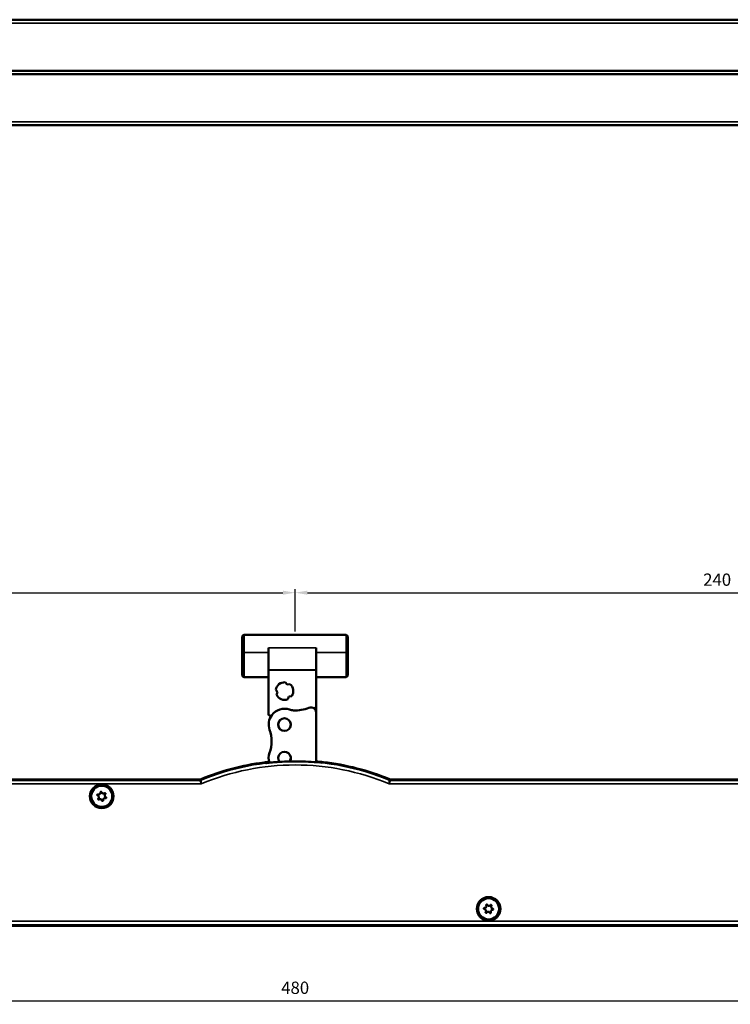
# Model space of a CAD drawing. Units: millimetres. Extents: x 1864 to 5371, y 1271 to 3734.
# Drawn here: x 2298 to 2500, y 2507 to 2787 of the extents above; entities that cross this region are included whole.
import ezdxf

# ---------------------------------------------------------------- set-up
doc = ezdxf.new("R2010")
doc.units = ezdxf.units.MM
for name, color, linetype, lineweight in [('AM_5', 3, 'Continuous', 25), ('Sichtbar (ISO)', 7, 'Continuous', 50), ('Sichtbar schmal (ISO)', 3, 'Continuous', 35)]:
    doc.layers.add(name, color=color, linetype=linetype, lineweight=lineweight)
doc.styles.get("Standard").update_dxf_attribs({"font": 'ISOCP.SHX'})
doc.dimstyles.new('AM_ISO$0', dxfattribs={"dimtxt": 3.5, "dimasz": 3.5, "dimexe": 1, "dimexo": 1, "dimgap": 1.5, "dimtad": 1, "dimdsep": 46, "dimtxsty": 'Standard', "dimcen": 0, "dimclrd": 256, "dimclre": 256, "dimclrt": 2, "dimadec": 0, "dimazin": 2, "dimtp": 0.1, "dimtm": 0.1, "dimtfac": 0.71, "dimtdec": 3, "dimtmove": 0, "dimatfit": 3, "dimfxl": 0, "dimlwd": -1, "dimlwe": -1, "dimarcsym": 0})

# ---------------------------------------------------------------- blocks, each defined once
blk = doc.blocks.new('*D26')
at = {"layer": 'AM_5', "linetype": 'ByBlock'}
for p, q in [((2136.74, 2533.15), (2136.74, 2506.51)), ((2616.74, 2533.15), (2616.74, 2506.51)), ((2140.24, 2507.51), (2613.24, 2507.51))]:
    blk.add_line(p, q, dxfattribs=at)
at = {"layer": 'AM_5'}
for points in [[(2140.24, 2508.1), (2140.24, 2506.93), (2136.74, 2507.51)], [(2613.24, 2508.1), (2613.24, 2506.93), (2616.74, 2507.51)]]:
    blk.add_solid(points, dxfattribs=at)
at = {"layer": 'Defpoints', "color": 0}
for p in [(2136.74, 2534.15), (2616.74, 2534.15), (2616.74, 2507.51)]:
    blk.add_point(p, dxfattribs=at)
at = {"layer": 'AM_5', "color": 2, "insert": (2376.74, 2510.76), "char_height": 3.5, "attachment_point": 5}
blk.add_mtext('480', dxfattribs=at)
blk = doc.blocks.new('*D27')
at = {"layer": 'AM_5', "linetype": 'ByBlock'}
for p, q in [((2376.74, 2612.56), (2376.74, 2624.56)), ((2380.24, 2623.56), (2613.24, 2623.56)), ((2616.74, 2566.25), (2616.74, 2624.56))]:
    blk.add_line(p, q, dxfattribs=at)
at = {"layer": 'AM_5'}
for points in [[(2380.24, 2624.14), (2380.24, 2622.97), (2376.74, 2623.56)], [(2613.24, 2624.14), (2613.24, 2622.97), (2616.74, 2623.56)]]:
    blk.add_solid(points, dxfattribs=at)
at = {"layer": 'Defpoints', "color": 0}
for p in [(2616.74, 2623.56), (2376.74, 2611.56), (2616.74, 2565.25)]:
    blk.add_point(p, dxfattribs=at)
at = {"layer": 'AM_5', "color": 2, "insert": (2496.74, 2626.81), "char_height": 3.5, "attachment_point": 5}
blk.add_mtext('240', dxfattribs=at)
blk = doc.blocks.new('*D28')
at = {"layer": 'AM_5', "linetype": 'ByBlock'}
for p, q in [((2136.74, 2566.25), (2136.74, 2624.56)), ((2140.24, 2623.56), (2373.24, 2623.56)), ((2376.74, 2612.56), (2376.74, 2624.56))]:
    blk.add_line(p, q, dxfattribs=at)
at = {"layer": 'AM_5'}
for points in [[(2140.24, 2624.14), (2140.24, 2622.97), (2136.74, 2623.56)], [(2373.24, 2624.14), (2373.24, 2622.97), (2376.74, 2623.56)]]:
    blk.add_solid(points, dxfattribs=at)
at = {"layer": 'Defpoints', "color": 0}
for p in [(2376.74, 2623.56), (2376.74, 2611.56), (2136.74, 2565.25)]:
    blk.add_point(p, dxfattribs=at)
at = {"layer": 'AM_5', "color": 2, "insert": (2256.74, 2626.81), "char_height": 3.5, "attachment_point": 5}
blk.add_mtext('240', dxfattribs=at)

msp = doc.modelspace()

# ---------------------------------------------------------------- linework, layer by layer
at = {"layer": 'Sichtbar (ISO)'}
for p, q in [((2612.22, 2786.503), (2141.261, 2786.503)), ((2141.025, 2772.003), (2612.456, 2772.003)), ((2612.491, 2771.003), (2140.99, 2771.003)), ((2141.226, 2756.503), (2612.255, 2756.503)), ((2361.7, 2606.557), (2361.7, 2611.057)), ((2391.2, 2611.557), (2362.2, 2611.557)), ((2391.7, 2611.057), (2391.7, 2606.557)), ((2369.2, 2607.84), (2369.2, 2601.62)), ((2382.7, 2601.62), (2382.7, 2607.84)), ((2361.7, 2606.557), (2361.7, 2600.057)), ((2391.7, 2600.057), (2391.7, 2606.557)), ((2369.2, 2601.492), (2369.2, 2601.62)), ((2369.2, 2589.057), (2369.2, 2601.492)), ((2382.7, 2601.62), (2382.7, 2601.492)), ((2382.7, 2601.492), (2382.7, 2591.189)), ((2369.2, 2599.557), (2362.2, 2599.557)), ((2391.2, 2599.557), (2382.7, 2599.557)), ((2371.723, 2595.28), (2371.222, 2595.907)), ((2373.926, 2598.072), (2374.427, 2597.445)), ((2374.427, 2597.445), (2375.221, 2597.566)), ((2371.431, 2594.532), (2371.723, 2595.28)), ((2374.95, 2594.021), (2374.659, 2593.273)), ((2375.744, 2594.142), (2374.95, 2594.021)), ((2382.7, 2591.189), (2382.7, 2589.457)), ((2382.7, 2589.457), (2382.7, 2575.346)), ((2367.831, 2575.25), (2367.831, 2575.285)), ((2368.34, 2575.161), (2368.34, 2575.324)), ((2368.54, 2575.222), (2368.54, 2575.121)), ((2370.94, 2575.351), (2370.94, 2575.354)), ((2376.94, 2575.596), (2376.94, 2575.592)), ((2384.04, 2575.222), (2384.04, 2575.323)), ((2384.24, 2575.264), (2384.24, 2575.427)), ((2384.75, 2575.395), (2384.75, 2575.359)), ((2140.99, 2570.454), (2349.581, 2570.454)), ((2349.588, 2570.419), (2141.025, 2570.419)), ((2612.456, 2570.419), (2403.893, 2570.419)), ((2403.9, 2570.454), (2612.491, 2570.454)), ((2612.491, 2528.854), (2140.99, 2528.854)), ((2141.025, 2528.889), (2612.456, 2528.889))]:
    msp.add_line(p, q, dxfattribs=at)
for centre, radius in [((2373.7, 2586.057), 1.805), ((2373.7, 2586.057), 1.79), ((2321.74, 2565.654), 3.219), ((2321.74, 2565.654), 3), ((2431.74, 2533.654), 3.219), ((2431.74, 2533.654), 3)]:
    msp.add_circle(centre, radius, dxfattribs=at)
for centre, radius, start, end in [((2362.2, 2611.057), 0.5, 90, 180), ((2391.2, 2611.057), 0.5, 0, 90), ((2362.2, 2600.057), 0.5, 180, 270), ((2391.2, 2600.057), 0.5, 270, 0), ((2373.7, 2595.582), 2.5, 84.82899, 172.53655), ((2373.7, 2595.582), 2.5, 324.82899, 52.53655), ((2373.7, 2595.582), 2.5, 204.82899, 292.53655), ((2373.7, 2586.057), 4.5, 70.93419, 143.1301), ((2376.477, 2594.091), 4, 250.93419, 266.90986), ((2376.8, 2600.082), 10, 266.90986, 292.49537), ((2381.2, 2589.457), 1.5, 60, 112.49537), ((2382.2, 2591.189), 0.5, 240, 0), ((2381.2, 2589.457), 1.5, 0, 60), ((2369.7, 2589.057), 0.5, 180, 323.1301), ((2373.7, 2586.057), 4.5, 143.1301, 199.17462), ((2360.005, 2590.82), 10, 340.82538, 346.93587), ((2360.005, 2581.295), 10, 340.82538, 19.17462), ((2373.7, 2576.532), 4.5, 160.82538, 197.03751), ((2373.7, 2576.532), 1.805, 328.0198, 216.90422), ((2373.7, 2576.532), 1.79, 327.70472, 217.2193), ((2376.74, 2505.854), 70, 97.31241, 112.49042), ((2376.74, 2505.854), 69.965, 97.27111, 112.49602), ((2376.74, 2505.854), 69.976, 96.07432, 96.89452), ((2376.74, 2505.704), 70, 96.0455, 96.72724), ((2376.74, 2505.854), 69.747, 95.01745, 96.51632), ((2376.74, 2505.854), 69.962, 93.77443, 93.788), ((2376.74, 2505.854), 69.962, 91.13779, 91.15135), ((2376.74, 2505.854), 69.747, 84.22729, 89.58926), ((2376.74, 2505.854), 69.976, 83.8472, 85.11405), ((2376.74, 2505.704), 70, 84.01398, 85.11576), ((2376.74, 2505.854), 69.965, 67.50398, 83.4713), ((2376.74, 2505.854), 70, 67.50958, 83.4297)]:
    msp.add_arc(centre, radius, start, end, dxfattribs=at)
for centre, major_axis, ratio, start_param, end_param in [((2373.396, 2505.854), (69.733, 0), 0.9988494, 1.6433619, 1.6506905), ((2351.635, 2505.854), (-75.377, 0), 0.9429048, 4.4863911, 4.4950973), ((2376.74, 2505.829), (0, -69.763), 0.9999999, 3.1444595, 3.2248268), ((2376.74, 2505.829), (0, -69.763), 0.9999999, 3.1387258, 3.1444595), ((2401.958, 2505.854), (-75.715, 0), 0.9429048, 4.9424076, 4.9511006), ((2380.087, 2505.854), (69.776, 0), 0.9988494, 1.5039149, 1.5112323)]:
    msp.add_ellipse(centre, major_axis=major_axis, ratio=ratio, start_param=start_param, end_param=end_param, dxfattribs=at)
for points, knots in [([(2368.525, 2575.121), (2368.527, 2575.12), (2368.535, 2575.121), (2368.563, 2575.123), (2368.587, 2575.125), (2368.64, 2575.13), (2368.674, 2575.134), (2368.748, 2575.142), (2368.788, 2575.146), (2368.825, 2575.151)], [0.092208755, 0.092208755, 0.092208755, 0.092208755, 0.102003431, 0.102003431, 0.113294849, 0.113294849, 0.124667867, 0.124667867, 0.135981097, 0.135981097, 0.135981097, 0.135981097]), ([(2370.64, 2575.334), (2370.678, 2575.337), (2370.718, 2575.341), (2370.792, 2575.346), (2370.825, 2575.349), (2370.879, 2575.352), (2370.902, 2575.354), (2370.933, 2575.355), (2370.94, 2575.355), (2370.94, 2575.354), (2370.94, 2575.354), (2370.94, 2575.354), (2370.94, 2575.354)], [0.135945455, 0.135945455, 0.135945455, 0.135945455, 0.147229472, 0.147229472, 0.158559454, 0.158559454, 0.169865573, 0.169865573, 0.181171693, 0.181171693, 0.181171693, 0.181215238, 0.181215238, 0.181215238, 0.181215238]), ([(2376.94, 2575.596), (2376.94, 2575.596), (2376.94, 2575.596), (2376.94, 2575.596), (2376.94, 2575.596), (2376.948, 2575.597), (2376.979, 2575.598), (2377.002, 2575.599), (2377.055, 2575.599), (2377.089, 2575.6), (2377.163, 2575.6), (2377.203, 2575.6), (2377.24, 2575.599)], [0.180824448, 0.180824448, 0.180824448, 0.180824448, 0.180825949, 0.180825949, 0.180825949, 0.192128301, 0.192128301, 0.203430652, 0.203430652, 0.214732066, 0.214732066, 0.226029726, 0.226029726, 0.226029726, 0.226029726]), ([(2383.756, 2575.247), (2383.793, 2575.244), (2383.833, 2575.24), (2383.907, 2575.233), (2383.941, 2575.23), (2383.994, 2575.225), (2384.017, 2575.223), (2384.046, 2575.221), (2384.053, 2575.221), (2384.055, 2575.222)], [0.136038275, 0.136038275, 0.136038275, 0.136038275, 0.14734212, 0.14734212, 0.158698884, 0.158698884, 0.169991834, 0.169991834, 0.179781404, 0.179781404, 0.179781404, 0.179781404]), ([(2349.581, 2570.454), (2349.646, 2570.454), (2349.712, 2570.461), (2349.84, 2570.486), (2349.903, 2570.505), (2349.963, 2570.53)], [0, 0, 0, 0, 0.019639357, 0.019639357, 0.039278713, 0.039278713, 0.039278713, 0.039278713]), ([(2349.97, 2570.495), (2349.91, 2570.47), (2349.847, 2570.451), (2349.719, 2570.426), (2349.653, 2570.419), (2349.588, 2570.419)], [0, 0, 0, 0, 0.019644256, 0.019644256, 0.039288515, 0.039288515, 0.039288515, 0.039288515]), ([(2403.893, 2570.419), (2403.827, 2570.419), (2403.762, 2570.426), (2403.634, 2570.451), (2403.571, 2570.47), (2403.51, 2570.495)], [0, 0, 0, 0, 0.019644258, 0.019644258, 0.039288515, 0.039288515, 0.039288515, 0.039288515]), ([(2403.517, 2570.53), (2403.578, 2570.505), (2403.641, 2570.486), (2403.769, 2570.461), (2403.834, 2570.454), (2403.9, 2570.454)], [0, 0, 0, 0, 0.019639356, 0.019639356, 0.039278713, 0.039278713, 0.039278713, 0.039278713]), ([(2320.587, 2565.875), (2320.566, 2565.883), (2320.545, 2565.895), (2320.509, 2565.927), (2320.495, 2565.947), (2320.475, 2565.988), (2320.469, 2566.012), (2320.467, 2566.059), (2320.471, 2566.083), (2320.486, 2566.126), (2320.498, 2566.147), (2320.53, 2566.182), (2320.55, 2566.197), (2320.59, 2566.216), (2320.614, 2566.222), (2320.662, 2566.225), (2320.687, 2566.221), (2320.708, 2566.213)], [-0.054625121, -0.054625121, -0.054625121, -0.054625121, -0.047724743, -0.047724743, -0.040824364, -0.040824364, -0.034068462, -0.034068462, -0.027312561, -0.027312561, -0.020556659, -0.020556659, -0.013800757, -0.013800757, -0.006900378, -0.006900378, 0, 0, 0, 0]), ([(2320.74, 2565.04), (2320.756, 2565.053), (2320.771, 2565.068), (2320.83, 2565.132), (2320.863, 2565.19), (2320.905, 2565.306), (2320.915, 2565.372), (2320.909, 2565.502), (2320.892, 2565.567), (2320.839, 2565.679), (2320.8, 2565.733), (2320.703, 2565.821), (2320.645, 2565.855), (2320.587, 2565.875)], [-0.099211365, -0.099211365, -0.099211365, -0.099211365, -0.09306833, -0.09306833, -0.07437097, -0.07437097, -0.055907368, -0.055907368, -0.037443767, -0.037443767, -0.018721883, -0.018721883, 0, 0, 0, 0]), ([(2320.972, 2564.766), (2320.955, 2564.751), (2320.934, 2564.739), (2320.888, 2564.724), (2320.864, 2564.722), (2320.819, 2564.726), (2320.795, 2564.732), (2320.753, 2564.754), (2320.734, 2564.769), (2320.705, 2564.804), (2320.693, 2564.825), (2320.678, 2564.87), (2320.675, 2564.894), (2320.679, 2564.939), (2320.685, 2564.963), (2320.707, 2565.006), (2320.723, 2565.025), (2320.74, 2565.04)], [-0.054625121, -0.054625121, -0.054625121, -0.054625121, -0.047724743, -0.047724743, -0.040824364, -0.040824364, -0.034068462, -0.034068462, -0.027312561, -0.027312561, -0.020556659, -0.020556659, -0.013800757, -0.013800757, -0.006900378, -0.006900378, 0, 0, 0, 0]), ([(2320.708, 2566.213), (2320.728, 2566.206), (2320.748, 2566.2), (2320.833, 2566.182), (2320.9, 2566.182), (2321.021, 2566.204), (2321.083, 2566.228), (2321.193, 2566.298), (2321.24, 2566.345), (2321.311, 2566.447), (2321.338, 2566.508), (2321.366, 2566.637), (2321.366, 2566.703), (2321.355, 2566.764)], [-0.099211365, -0.099211365, -0.099211365, -0.099211365, -0.09306833, -0.09306833, -0.07437097, -0.07437097, -0.055907368, -0.055907368, -0.037443767, -0.037443767, -0.018721883, -0.018721883, 0, 0, 0, 0]), ([(2321.772, 2564.48), (2321.769, 2564.501), (2321.763, 2564.522), (2321.737, 2564.605), (2321.704, 2564.663), (2321.624, 2564.756), (2321.572, 2564.798), (2321.456, 2564.858), (2321.392, 2564.876), (2321.269, 2564.886), (2321.202, 2564.879), (2321.077, 2564.839), (2321.019, 2564.806), (2320.972, 2564.766)], [-0.099211365, -0.099211365, -0.099211365, -0.099211365, -0.09306833, -0.09306833, -0.07437097, -0.07437097, -0.055907368, -0.055907368, -0.037443767, -0.037443767, -0.018721883, -0.018721883, 0, 0, 0, 0]), ([(2321.355, 2566.764), (2321.351, 2566.786), (2321.351, 2566.81), (2321.361, 2566.857), (2321.371, 2566.88), (2321.397, 2566.917), (2321.414, 2566.934), (2321.454, 2566.96), (2321.477, 2566.968), (2321.522, 2566.976), (2321.546, 2566.976), (2321.593, 2566.966), (2321.615, 2566.957), (2321.652, 2566.931), (2321.669, 2566.914), (2321.695, 2566.873), (2321.704, 2566.85), (2321.708, 2566.828)], [-0.054625121, -0.054625121, -0.054625121, -0.054625121, -0.047724743, -0.047724743, -0.040824364, -0.040824364, -0.034068462, -0.034068462, -0.027312561, -0.027312561, -0.020556659, -0.020556659, -0.013800757, -0.013800757, -0.006900378, -0.006900378, 0, 0, 0, 0]), ([(2321.708, 2566.828), (2321.712, 2566.807), (2321.717, 2566.786), (2321.744, 2566.704), (2321.777, 2566.646), (2321.857, 2566.552), (2321.908, 2566.51), (2322.024, 2566.45), (2322.089, 2566.433), (2322.212, 2566.422), (2322.279, 2566.429), (2322.404, 2566.47), (2322.462, 2566.503), (2322.508, 2566.543)], [-0.099211365, -0.099211365, -0.099211365, -0.099211365, -0.09306833, -0.09306833, -0.07437097, -0.07437097, -0.055907368, -0.055907368, -0.037443767, -0.037443767, -0.018721883, -0.018721883, 0, 0, 0, 0]), ([(2322.773, 2565.095), (2322.753, 2565.102), (2322.732, 2565.108), (2322.648, 2565.126), (2322.581, 2565.127), (2322.46, 2565.105), (2322.398, 2565.081), (2322.288, 2565.01), (2322.24, 2564.963), (2322.17, 2564.862), (2322.142, 2564.8), (2322.115, 2564.672), (2322.115, 2564.605), (2322.126, 2564.545)], [-0.099211365, -0.099211365, -0.099211365, -0.099211365, -0.09306833, -0.09306833, -0.07437097, -0.07437097, -0.055907368, -0.055907368, -0.037443767, -0.037443767, -0.018721883, -0.018721883, 0, 0, 0, 0]), ([(2322.508, 2566.543), (2322.526, 2566.557), (2322.547, 2566.569), (2322.593, 2566.584), (2322.617, 2566.587), (2322.662, 2566.583), (2322.686, 2566.576), (2322.728, 2566.555), (2322.747, 2566.539), (2322.776, 2566.505), (2322.788, 2566.484), (2322.803, 2566.438), (2322.805, 2566.414), (2322.802, 2566.369), (2322.795, 2566.345), (2322.774, 2566.303), (2322.758, 2566.284), (2322.741, 2566.269)], [-0.054625121, -0.054625121, -0.054625121, -0.054625121, -0.047724743, -0.047724743, -0.040824364, -0.040824364, -0.034068462, -0.034068462, -0.027312561, -0.027312561, -0.020556659, -0.020556659, -0.013800757, -0.013800757, -0.006900378, -0.006900378, 0, 0, 0, 0]), ([(2322.741, 2566.269), (2322.725, 2566.255), (2322.709, 2566.24), (2322.651, 2566.176), (2322.617, 2566.118), (2322.576, 2566.003), (2322.565, 2565.937), (2322.572, 2565.806), (2322.589, 2565.742), (2322.641, 2565.63), (2322.681, 2565.575), (2322.778, 2565.487), (2322.836, 2565.454), (2322.894, 2565.433)], [-0.099211365, -0.099211365, -0.099211365, -0.099211365, -0.09306833, -0.09306833, -0.07437097, -0.07437097, -0.055907368, -0.055907368, -0.037443767, -0.037443767, -0.018721883, -0.018721883, 0, 0, 0, 0]), ([(2322.894, 2565.433), (2322.915, 2565.426), (2322.936, 2565.413), (2322.972, 2565.381), (2322.986, 2565.361), (2323.005, 2565.32), (2323.011, 2565.297), (2323.014, 2565.249), (2323.01, 2565.225), (2322.995, 2565.183), (2322.983, 2565.162), (2322.951, 2565.126), (2322.931, 2565.112), (2322.89, 2565.092), (2322.867, 2565.086), (2322.818, 2565.084), (2322.794, 2565.088), (2322.773, 2565.095)], [-0.054625121, -0.054625121, -0.054625121, -0.054625121, -0.047724743, -0.047724743, -0.040824364, -0.040824364, -0.034068462, -0.034068462, -0.027312561, -0.027312561, -0.020556659, -0.020556659, -0.013800757, -0.013800757, -0.006900378, -0.006900378, 0, 0, 0, 0]), ([(2322.126, 2564.545), (2322.13, 2564.523), (2322.13, 2564.498), (2322.119, 2564.451), (2322.109, 2564.429), (2322.084, 2564.392), (2322.066, 2564.375), (2322.026, 2564.349), (2322.004, 2564.34), (2321.959, 2564.332), (2321.935, 2564.332), (2321.888, 2564.342), (2321.866, 2564.352), (2321.829, 2564.378), (2321.811, 2564.395), (2321.785, 2564.435), (2321.777, 2564.458), (2321.772, 2564.48)], [-0.054625121, -0.054625121, -0.054625121, -0.054625121, -0.047724743, -0.047724743, -0.040824364, -0.040824364, -0.034068462, -0.034068462, -0.027312561, -0.027312561, -0.020556659, -0.020556659, -0.013800757, -0.013800757, -0.006900378, -0.006900378, 0, 0, 0, 0]), ([(2430.569, 2533.568), (2430.547, 2533.57), (2430.523, 2533.576), (2430.48, 2533.598), (2430.461, 2533.614), (2430.432, 2533.648), (2430.42, 2533.669), (2430.405, 2533.715), (2430.403, 2533.739), (2430.406, 2533.784), (2430.413, 2533.808), (2430.435, 2533.85), (2430.45, 2533.869), (2430.484, 2533.898), (2430.505, 2533.911), (2430.551, 2533.925), (2430.576, 2533.928), (2430.598, 2533.926)], [-0.054625121, -0.054625121, -0.054625121, -0.054625121, -0.047724743, -0.047724743, -0.040824364, -0.040824364, -0.034068462, -0.034068462, -0.027312561, -0.027312561, -0.020556659, -0.020556659, -0.013800757, -0.013800757, -0.006900378, -0.006900378, 0, 0, 0, 0]), ([(2430.598, 2533.926), (2430.619, 2533.924), (2430.641, 2533.924), (2430.727, 2533.928), (2430.792, 2533.945), (2430.903, 2533.998), (2430.957, 2534.037), (2431.045, 2534.134), (2431.078, 2534.192), (2431.12, 2534.308), (2431.13, 2534.375), (2431.124, 2534.506), (2431.107, 2534.57), (2431.08, 2534.625)], [-0.099211365, -0.099211365, -0.099211365, -0.099211365, -0.09306833, -0.09306833, -0.07437097, -0.07437097, -0.055907368, -0.055907368, -0.037443767, -0.037443767, -0.018721883, -0.018721883, 0, 0, 0, 0]), ([(2431.08, 2534.625), (2431.071, 2534.646), (2431.064, 2534.67), (2431.062, 2534.718), (2431.066, 2534.742), (2431.081, 2534.784), (2431.093, 2534.805), (2431.125, 2534.841), (2431.145, 2534.855), (2431.186, 2534.874), (2431.209, 2534.881), (2431.257, 2534.883), (2431.281, 2534.879), (2431.324, 2534.864), (2431.345, 2534.852), (2431.381, 2534.82), (2431.395, 2534.8), (2431.405, 2534.78)], [-0.054625121, -0.054625121, -0.054625121, -0.054625121, -0.047724743, -0.047724743, -0.040824364, -0.040824364, -0.034068462, -0.034068462, -0.027312561, -0.027312561, -0.020556659, -0.020556659, -0.013800757, -0.013800757, -0.006900378, -0.006900378, 0, 0, 0, 0]), ([(2431.405, 2534.78), (2431.414, 2534.76), (2431.424, 2534.742), (2431.471, 2534.669), (2431.518, 2534.621), (2431.62, 2534.552), (2431.68, 2534.524), (2431.808, 2534.497), (2431.875, 2534.496), (2431.996, 2534.518), (2432.059, 2534.543), (2432.169, 2534.614), (2432.217, 2534.661), (2432.251, 2534.712)], [-0.099211365, -0.099211365, -0.099211365, -0.099211365, -0.09306833, -0.09306833, -0.07437097, -0.07437097, -0.055907368, -0.055907368, -0.037443767, -0.037443767, -0.018721883, -0.018721883, 0, 0, 0, 0]), ([(2432.251, 2534.712), (2432.264, 2534.73), (2432.282, 2534.747), (2432.322, 2534.773), (2432.345, 2534.782), (2432.389, 2534.79), (2432.414, 2534.79), (2432.46, 2534.78), (2432.483, 2534.77), (2432.52, 2534.745), (2432.537, 2534.727), (2432.563, 2534.687), (2432.572, 2534.665), (2432.58, 2534.62), (2432.58, 2534.596), (2432.57, 2534.549), (2432.56, 2534.526), (2432.547, 2534.508)], [-0.054625121, -0.054625121, -0.054625121, -0.054625121, -0.047724743, -0.047724743, -0.040824364, -0.040824364, -0.034068462, -0.034068462, -0.027312561, -0.027312561, -0.020556659, -0.020556659, -0.013800757, -0.013800757, -0.006900378, -0.006900378, 0, 0, 0, 0]), ([(2432.547, 2534.508), (2432.535, 2534.49), (2432.524, 2534.472), (2432.484, 2534.395), (2432.467, 2534.33), (2432.457, 2534.208), (2432.464, 2534.141), (2432.504, 2534.017), (2432.537, 2533.959), (2432.617, 2533.865), (2432.669, 2533.822), (2432.786, 2533.763), (2432.85, 2533.745), (2432.912, 2533.74)], [-0.099211365, -0.099211365, -0.099211365, -0.099211365, -0.09306833, -0.09306833, -0.07437097, -0.07437097, -0.055907368, -0.055907368, -0.037443767, -0.037443767, -0.018721883, -0.018721883, 0, 0, 0, 0]), ([(2430.934, 2532.801), (2430.946, 2532.818), (2430.957, 2532.837), (2430.996, 2532.914), (2431.014, 2532.978), (2431.024, 2533.101), (2431.017, 2533.167), (2430.977, 2533.292), (2430.944, 2533.349), (2430.864, 2533.444), (2430.812, 2533.486), (2430.695, 2533.546), (2430.63, 2533.563), (2430.569, 2533.568)], [-0.099211365, -0.099211365, -0.099211365, -0.099211365, -0.09306833, -0.09306833, -0.07437097, -0.07437097, -0.055907368, -0.055907368, -0.037443767, -0.037443767, -0.018721883, -0.018721883, 0, 0, 0, 0]), ([(2431.229, 2532.597), (2431.217, 2532.578), (2431.199, 2532.561), (2431.159, 2532.535), (2431.136, 2532.526), (2431.091, 2532.518), (2431.067, 2532.518), (2431.02, 2532.528), (2430.998, 2532.538), (2430.961, 2532.564), (2430.944, 2532.581), (2430.918, 2532.621), (2430.909, 2532.644), (2430.901, 2532.688), (2430.901, 2532.713), (2430.911, 2532.76), (2430.921, 2532.782), (2430.934, 2532.801)], [-0.054625121, -0.054625121, -0.054625121, -0.054625121, -0.047724743, -0.047724743, -0.040824364, -0.040824364, -0.034068462, -0.034068462, -0.027312561, -0.027312561, -0.020556659, -0.020556659, -0.013800757, -0.013800757, -0.006900378, -0.006900378, 0, 0, 0, 0]), ([(2432.076, 2532.529), (2432.067, 2532.548), (2432.057, 2532.567), (2432.01, 2532.64), (2431.963, 2532.687), (2431.861, 2532.757), (2431.8, 2532.784), (2431.673, 2532.812), (2431.606, 2532.812), (2431.484, 2532.79), (2431.422, 2532.766), (2431.311, 2532.695), (2431.264, 2532.647), (2431.229, 2532.597)], [-0.099211365, -0.099211365, -0.099211365, -0.099211365, -0.09306833, -0.09306833, -0.07437097, -0.07437097, -0.055907368, -0.055907368, -0.037443767, -0.037443767, -0.018721883, -0.018721883, 0, 0, 0, 0]), ([(2432.4, 2532.683), (2432.41, 2532.663), (2432.416, 2532.639), (2432.419, 2532.591), (2432.415, 2532.567), (2432.4, 2532.524), (2432.387, 2532.503), (2432.355, 2532.468), (2432.336, 2532.454), (2432.295, 2532.434), (2432.271, 2532.428), (2432.224, 2532.426), (2432.2, 2532.429), (2432.157, 2532.444), (2432.136, 2532.457), (2432.1, 2532.489), (2432.086, 2532.509), (2432.076, 2532.529)], [-0.054625121, -0.054625121, -0.054625121, -0.054625121, -0.047724743, -0.047724743, -0.040824364, -0.040824364, -0.034068462, -0.034068462, -0.027312561, -0.027312561, -0.020556659, -0.020556659, -0.013800757, -0.013800757, -0.006900378, -0.006900378, 0, 0, 0, 0]), ([(2432.883, 2533.382), (2432.862, 2533.384), (2432.84, 2533.384), (2432.754, 2533.38), (2432.689, 2533.363), (2432.578, 2533.31), (2432.524, 2533.271), (2432.436, 2533.175), (2432.403, 2533.117), (2432.361, 2533), (2432.35, 2532.934), (2432.357, 2532.803), (2432.374, 2532.738), (2432.4, 2532.683)], [-0.099211365, -0.099211365, -0.099211365, -0.099211365, -0.09306833, -0.09306833, -0.07437097, -0.07437097, -0.055907368, -0.055907368, -0.037443767, -0.037443767, -0.018721883, -0.018721883, 0, 0, 0, 0]), ([(2432.912, 2533.74), (2432.934, 2533.739), (2432.958, 2533.732), (2433, 2533.71), (2433.02, 2533.695), (2433.049, 2533.66), (2433.061, 2533.639), (2433.075, 2533.594), (2433.078, 2533.569), (2433.074, 2533.525), (2433.068, 2533.501), (2433.046, 2533.459), (2433.031, 2533.44), (2432.997, 2533.41), (2432.975, 2533.398), (2432.93, 2533.383), (2432.905, 2533.381), (2432.883, 2533.382)], [-0.054625121, -0.054625121, -0.054625121, -0.054625121, -0.047724743, -0.047724743, -0.040824364, -0.040824364, -0.034068462, -0.034068462, -0.027312561, -0.027312561, -0.020556659, -0.020556659, -0.013800757, -0.013800757, -0.006900378, -0.006900378, 0, 0, 0, 0])]:
    msp.add_open_spline(points, degree=3, knots=knots, dxfattribs=at)
at = {"layer": 'Sichtbar schmal (ISO)'}
for p, q in [((2141.261, 2785.52), (2612.22, 2785.52)), ((2612.255, 2757.485), (2141.226, 2757.485)), ((2362.2, 2611.557), (2362.2, 2606.557)), ((2391.2, 2606.557), (2391.2, 2611.557)), ((2382.7, 2607.84), (2369.2, 2607.84)), ((2362.2, 2606.557), (2361.7, 2606.557)), ((2362.2, 2599.557), (2362.2, 2606.557)), ((2362.2, 2606.557), (2369.2, 2606.557)), ((2391.2, 2606.557), (2382.7, 2606.557)), ((2391.2, 2606.557), (2391.7, 2606.557)), ((2391.2, 2606.557), (2391.2, 2599.557)), ((2382.7, 2601.62), (2369.2, 2601.62)), ((2369.2, 2601.492), (2382.7, 2601.492)), ((2349.635, 2570.183), (2141.261, 2570.183)), ((2141.261, 2569.184), (2350.036, 2569.184)), ((2403.445, 2569.184), (2612.22, 2569.184)), ((2612.22, 2570.183), (2403.846, 2570.183)), ((2612.22, 2530.125), (2141.261, 2530.125)), ((2141.261, 2529.125), (2612.22, 2529.125))]:
    msp.add_line(p, q, dxfattribs=at)
for centre, radius in [((2321.74, 2565.654), 3.448), ((2321.74, 2565.654), 3.248), ((2431.74, 2533.654), 3.448), ((2431.74, 2533.654), 3.248)]:
    msp.add_circle(centre, radius, dxfattribs=at)
for radius, start, end in [(69.729, 67.46599, 112.53401), (68.729, 67.13617, 112.86383)]:
    msp.add_arc((2376.74, 2505.854), radius, start, end, dxfattribs=at)
for centre, major_axis, start_param, end_param in [((2349.635, 2571.183), (-0.981, -0.195), 1.3741804, 1.7674123), ((2403.846, 2571.183), (0.981, -0.195), 4.515773, 4.9090049)]:
    msp.add_ellipse(centre, major_axis=major_axis, ratio=0.9998417, start_param=start_param, end_param=end_param, dxfattribs=at)
for points, knots in [([(2349.588, 2570.419), (2349.591, 2570.404), (2349.594, 2570.389), (2349.601, 2570.352), (2349.605, 2570.331), (2349.61, 2570.31), (2349.614, 2570.289), (2349.618, 2570.268), (2349.626, 2570.226), (2349.631, 2570.205), (2349.635, 2570.183)], [-1.3519593, -1.3519593, -1.3519593, -1.3519593, -1.0889814, -1.0889814, -0.7259876, -0.7259876, -0.7259876, -0.3629938, -0.3629938, 0, 0, 0, 0]), ([(2350.018, 2570.26), (2350.014, 2570.281), (2350.009, 2570.302), (2350.001, 2570.344), (2349.997, 2570.365), (2349.992, 2570.386), (2349.988, 2570.407), (2349.984, 2570.429), (2349.977, 2570.465), (2349.973, 2570.48), (2349.97, 2570.495)], [0, 0, 0, 0, 0.3629938, 0.3629938, 0.7259876, 0.7259876, 0.7259876, 1.0889814, 1.0889814, 1.3519593, 1.3519593, 1.3519593, 1.3519593]), ([(2403.51, 2570.495), (2403.507, 2570.48), (2403.504, 2570.465), (2403.497, 2570.429), (2403.493, 2570.407), (2403.488, 2570.386), (2403.484, 2570.365), (2403.48, 2570.344), (2403.471, 2570.302), (2403.467, 2570.281), (2403.463, 2570.26)], [-1.3519593, -1.3519593, -1.3519593, -1.3519593, -1.0889889, -1.0889889, -0.7259926, -0.7259926, -0.7259926, -0.3629963, -0.3629963, 0, 0, 0, 0]), ([(2403.846, 2570.183), (2403.85, 2570.205), (2403.854, 2570.226), (2403.863, 2570.268), (2403.867, 2570.289), (2403.871, 2570.31), (2403.875, 2570.331), (2403.88, 2570.352), (2403.887, 2570.389), (2403.89, 2570.404), (2403.893, 2570.419)], [0, 0, 0, 0, 0.3629963, 0.3629963, 0.7259926, 0.7259926, 0.7259926, 1.0889889, 1.0889889, 1.3519593, 1.3519593, 1.3519593, 1.3519593]), ([(2349.635, 2570.183), (2349.636, 2570.181), (2349.653, 2570.139), (2349.702, 2570.015), (2349.727, 2569.953), (2349.756, 2569.881), (2349.773, 2569.836), (2349.793, 2569.787), (2349.847, 2569.652), (2349.884, 2569.561), (2349.959, 2569.374), (2349.998, 2569.278), (2350.036, 2569.184)], [-0.31119911, -0.31119911, -0.31119911, -0.31119911, -0.21583208, -0.21583208, -0.1552687, -0.1552687, -0.1552687, -0.11760187, -0.11760187, -0.05733494, -0.05733494, 0.00066171, 0.00066171, 0.00066171, 0.00066171]), ([(2350.036, 2569.184), (2350.035, 2569.286), (2350.033, 2569.389), (2350.03, 2569.591), (2350.028, 2569.688), (2350.026, 2569.834), (2350.025, 2569.887), (2350.024, 2569.935), (2350.023, 2570.012), (2350.021, 2570.079), (2350.019, 2570.212), (2350.018, 2570.257), (2350.018, 2570.26)], [-0.00066171, -0.00066171, -0.00066171, -0.00066171, 0.05733494, 0.05733494, 0.11760187, 0.11760187, 0.1552687, 0.1552687, 0.1552687, 0.21583208, 0.21583208, 0.31119911, 0.31119911, 0.31119911, 0.31119911]), ([(2403.463, 2570.26), (2403.463, 2570.257), (2403.462, 2570.212), (2403.459, 2570.079), (2403.458, 2570.012), (2403.457, 2569.935), (2403.456, 2569.887), (2403.455, 2569.834), (2403.453, 2569.688), (2403.451, 2569.591), (2403.448, 2569.389), (2403.446, 2569.286), (2403.445, 2569.184)], [0, 0, 0, 0, 0.09536703, 0.09536703, 0.15593041, 0.15593041, 0.15593041, 0.1935972, 0.1935972, 0.25386407, 0.25386407, 0.31186083, 0.31186083, 0.31186083, 0.31186083]), ([(2403.445, 2569.184), (2403.483, 2569.278), (2403.522, 2569.374), (2403.597, 2569.561), (2403.633, 2569.652), (2403.688, 2569.787), (2403.707, 2569.836), (2403.725, 2569.881), (2403.754, 2569.953), (2403.779, 2570.015), (2403.828, 2570.139), (2403.845, 2570.181), (2403.846, 2570.183)], [-0.31186083, -0.31186083, -0.31186083, -0.31186083, -0.25386407, -0.25386407, -0.1935972, -0.1935972, -0.15593041, -0.15593041, -0.15593041, -0.09536703, -0.09536703, 0, 0, 0, 0])]:
    msp.add_open_spline(points, degree=3, knots=knots, dxfattribs=at)

# ---------------------------------------------------------------- dimensions: what is measured, and where the dimension line sits
at = {"layer": 'AM_5'}
dim = msp.add_linear_dim(base=(2376.74, 2623.557), p1=(2136.74, 2565.247), p2=(2376.74, 2611.557), dimstyle='AM_ISO$0', dxfattribs=at)
dim.commit()
dim.dimension.update_dxf_attribs({"geometry": '*D28', "text_midpoint": (2256.74, 2626.807)})
dim = msp.add_linear_dim(base=(2616.74, 2623.557), p1=(2376.74, 2611.557), p2=(2616.74, 2565.247), dimstyle='AM_ISO$0', override={"dimpost": ''}, dxfattribs=at)
dim.commit()
dim.dimension.update_dxf_attribs({"geometry": '*D27', "text_midpoint": (2496.74, 2626.807)})
dim = msp.add_linear_dim(base=(2616.74, 2507.513), p1=(2136.74, 2534.155), p2=(2616.74, 2534.155), angle=0, dimstyle='AM_ISO$0', override={"dimpost": ''}, dxfattribs=at)
dim.commit()
dim.dimension.update_dxf_attribs({"geometry": '*D26', "text_midpoint": (2376.74, 2510.763)})

doc.saveas('drawing.dxf')
